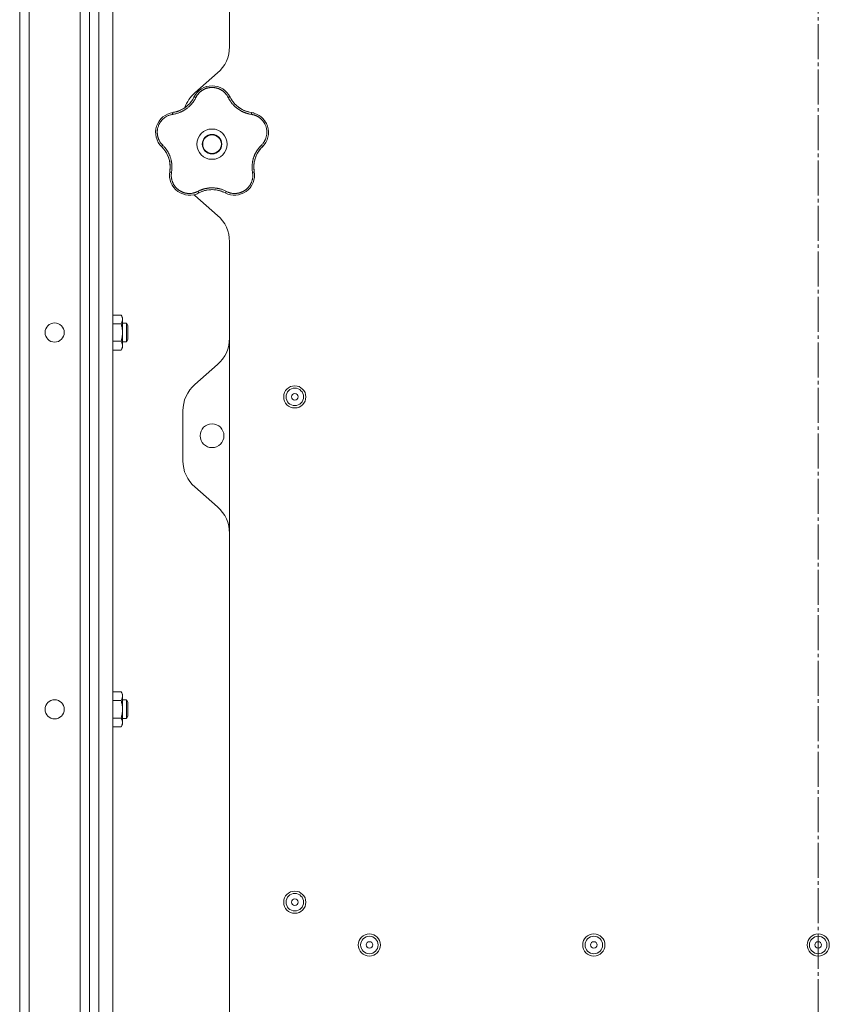
# Model space of a CAD drawing. Units: millimetres. Extents: x 0 to 21052, y -4 to 7425.
# Drawn here: x 11975 to 12322, y 4432 to 4854 of the extents above; entities that cross this region are included whole.
import ezdxf

# ---------------------------------------------------------------- set-up
doc = ezdxf.new("R2010")
doc.units = ezdxf.units.MM
doc.linetypes.add('K5LT_AXLED', pattern=[19.5, 15, -1.5, 1.5, -1.5])
doc.linetypes.add('K5LT_THIN', pattern=[0])
for name, color, linetype, true_color in [('OSI', 2, 'Continuous', 0xffff00), ('R', 1, 'Continuous', 0xff0000), ('WELDING', 7, 'Continuous', 0xffffff)]:
    doc.layers.add(name, color=color, linetype=linetype, true_color=true_color)

msp = doc.modelspace()

# ---------------------------------------------------------------- linework, layer by layer
at = {"layer": 'OSI', "color": 30, "linetype": 'K5LT_AXLED', "lineweight": 18, "true_color": 0xff8000}
msp.add_line((12317.42, 3647.34), (12317.42, 6729.23), dxfattribs=at)
at = {"layer": 'R', "color": 7, "linetype": 'K5LT_THIN', "lineweight": 18}
for p, q in [((11974.92, 5898.35), (11974.92, 3702.35)), ((11978.92, 3702.35), (11978.92, 5898.35)), ((12004.92, 3702.35), (12004.92, 5898.35)), ((12008.92, 5898.35), (12008.92, 3702.35)), ((12014.92, 5898.35), (12014.92, 3702.35)), ((12000.92, 5896.35), (12000.92, 3704.35)), ((12004.92, 3704.35), (12004.92, 5896.35)), ((12064.92, 5203.54), (12064.92, 4842.15)), ((12004.92, 4877.12), (12004.92, 4723.58)), ((12059.8, 4830.87), (12050.05, 4822.33)), ((12050.05, 4778.37), (12059.8, 4769.83)), ((12064.92, 4758.54), (12064.92, 4397.15)), ((12014.92, 4727.08), (12018.44, 4727.08)), ((12018.44, 4727.08), (12019.02, 4726.08)), ((12019.02, 4726.08), (12019.02, 4725.21)), ((12019.02, 4725.21), (12019.02, 4713.08)), ((12014.92, 4723.33), (12018.44, 4723.33)), ((12019.02, 4723.58), (12020.75, 4723.58)), ((12020.75, 4723.58), (12021.32, 4722.58)), ((12020.75, 4723.58), (12020.75, 4715.58)), ((12021.32, 4722.58), (12021.32, 4716.58)), ((12004.92, 4715.58), (12004.92, 4562.04)), ((12014.92, 4715.83), (12018.44, 4715.83)), ((12019.02, 4715.58), (12020.75, 4715.58)), ((12020.75, 4715.58), (12021.32, 4716.58)), ((12014.92, 4712.07), (12018.44, 4712.07)), ((12018.44, 4712.07), (12019.02, 4713.08)), ((12059.8, 4705.87), (12050.05, 4697.33)), ((12044.92, 4686.04), (12044.92, 4664.65)), ((12050.05, 4653.37), (12059.8, 4644.83)), ((12014.92, 4565.55), (12018.44, 4565.55)), ((12018.44, 4565.55), (12019.02, 4564.54)), ((12019.02, 4564.54), (12019.02, 4563.67)), ((12019.02, 4563.67), (12019.02, 4551.54)), ((12014.92, 4561.79), (12018.44, 4561.79)), ((12019.02, 4562.04), (12020.75, 4562.04)), ((12020.75, 4562.04), (12021.32, 4561.04)), ((12020.75, 4562.04), (12020.75, 4554.04)), ((12021.32, 4561.04), (12021.32, 4555.04)), ((12020.75, 4554.04), (12021.32, 4555.04)), ((12004.92, 4554.04), (12004.92, 4443.43)), ((12014.92, 4554.29), (12018.44, 4554.29)), ((12018.44, 4550.53), (12019.02, 4551.54)), ((12019.02, 4554.04), (12020.75, 4554.04)), ((12014.92, 4550.53), (12018.44, 4550.53))]:
    msp.add_line(p, q, dxfattribs=at)
for centre, radius in [((12057.42, 4800.35), 6.5), ((12057.42, 4800.35), 4.2), ((12057.42, 4800.35), 4), ((11989.92, 4719.58), 4.1), ((12092.92, 4692.01), 4.75), ((12092.92, 4692.01), 3.75), ((12092.92, 4692.01), 1.4), ((12057.42, 4675.35), 5.1), ((11989.92, 4558.04), 4.1), ((12092.92, 4475.35), 4.75), ((12092.92, 4475.35), 3.75), ((12092.92, 4475.35), 1.4), ((12124.92, 4457.01), 4.75), ((12124.92, 4457.01), 3.75), ((12124.92, 4457.01), 1.4), ((12221.17, 4457.01), 4.75), ((12221.17, 4457.01), 3.75), ((12221.17, 4457.01), 1.4), ((12317.42, 4457.01), 4.75), ((12317.42, 4457.01), 3.75), ((12317.42, 4457.01), 1.4)]:
    msp.add_circle(centre, radius, dxfattribs=at)
for centre, radius, start, end in [((12049.92, 4842.15), 15, 311.1859, 0), ((12057.42, 4816.71), 8.64, 26.2391, 153.7609), ((12059.92, 4811.04), 15, 131.1859, 160.7761), ((12038.91, 4825.83), 12, 291.9851, 333.7609), ((12075.94, 4825.83), 12, 206.2391, 209.3983), ((12075.94, 4825.83), 12, 209.3983, 261.7609), ((12041.87, 4805.4), 8.64, 98.2391, 225.7609), ((12038.91, 4825.83), 12, 278.2391, 281.3983), ((12038.91, 4825.83), 12, 281.3983, 291.9851), ((12072.98, 4805.4), 8.64, 314.2391, 81.7609), ((12027.47, 4790.61), 12, 353.3983, 45.7609), ((12087.38, 4790.61), 12, 137.3983, 189.7609), ((12087.38, 4790.61), 12, 134.2391, 137.3983), ((12047.81, 4787.11), 8.64, 170.2391, 297.7609), ((12027.47, 4790.61), 12, 350.2391, 353.3983), ((12067.04, 4787.11), 8.64, 242.2391, 9.7609), ((12057.42, 4768.85), 12, 75.9851, 117.7609), ((12057.42, 4768.85), 12, 62.2391, 75.9851), ((12059.92, 4789.65), 15, 227.0186, 228.8141), ((12049.92, 4758.54), 15, 0, 48.8141), ((12049.92, 4717.15), 15, 311.1859, 0), ((12059.92, 4686.04), 15, 131.1859, 180), ((12059.92, 4664.65), 15, 180, 228.8141), ((12049.92, 4633.54), 15, 0, 48.8141)]:
    msp.add_arc(centre, radius, start, end, dxfattribs=at)
at = {"layer": 'WELDING', "color": 7, "linetype": 'K5LT_THIN', "lineweight": 18}
for points, knots in [([(12049.99, 4821.11), (12050, 4821.14), (12050.02, 4821.17), (12050.06, 4821.23), (12050.08, 4821.26), (12050.12, 4821.32), (12050.14, 4821.35), (12050.17, 4821.41), (12050.19, 4821.44), (12050.23, 4821.5), (12050.25, 4821.53), (12050.27, 4821.56)], [0, 0, 0, 0, 0.8, 0.8, 1.6, 1.6, 2.4, 2.4, 3.2, 3.2, 4, 4, 4, 4]), ([(12064.37, 4820.34), (12064.3, 4820.47), (12064.18, 4820.7), (12064.01, 4820.98), (12063.88, 4821.19), (12063.76, 4821.36), (12063.64, 4821.53), (12063.49, 4821.72), (12063.33, 4821.92), (12063.15, 4822.13), (12062.96, 4822.34), (12062.74, 4822.55), (12062.51, 4822.75), (12062.28, 4822.95), (12062.02, 4823.15), (12061.76, 4823.33), (12061.5, 4823.5), (12061.24, 4823.65), (12060.99, 4823.79), (12060.73, 4823.92), (12060.46, 4824.04), (12060.2, 4824.15), (12059.94, 4824.24), (12059.68, 4824.33), (12059.38, 4824.41), (12059.06, 4824.49), (12058.75, 4824.55), (12058.45, 4824.59), (12058.13, 4824.63), (12057.81, 4824.65), (12057.48, 4824.66), (12057.17, 4824.66), (12056.87, 4824.64), (12056.61, 4824.62), (12056.35, 4824.59), (12056.1, 4824.55), (12055.83, 4824.5), (12055.57, 4824.44), (12055.32, 4824.37), (12055.07, 4824.29), (12054.79, 4824.2), (12054.5, 4824.09), (12054.2, 4823.96), (12053.93, 4823.83), (12053.68, 4823.7), (12053.44, 4823.56), (12053.2, 4823.41), (12052.97, 4823.25), (12052.74, 4823.08), (12052.51, 4822.9), (12052.28, 4822.71), (12052.06, 4822.5), (12051.85, 4822.29), (12051.64, 4822.07), (12051.46, 4821.85), (12051.28, 4821.63), (12051.12, 4821.41), (12050.96, 4821.19), (12050.81, 4820.94), (12050.65, 4820.66), (12050.54, 4820.45), (12050.48, 4820.34)], [0, 0, 0, 0, 1.588639, 2.790017, 3.617953, 4.280461, 5.06279, 5.928768, 6.896656, 7.822876, 8.914545, 9.990874, 11.089442, 12.215225, 13.372546, 14.556227, 15.704728, 16.771053, 17.742934, 18.793793, 19.847068, 20.953932, 21.812761, 22.785209, 23.97148, 25.161508, 26.276773, 27.368617, 28.435051, 29.691439, 30.787896, 32.000272, 33.01457, 33.985809, 34.85019, 35.757628, 36.766418, 37.732537, 38.605019, 39.556879, 40.578799, 41.775122, 42.920669, 44.052569, 45.009762, 45.98823, 46.982366, 48.058977, 49.035494, 50.076125, 51.16909, 52.281514, 53.372808, 54.442974, 55.502486, 56.519577, 57.494248, 58.438954, 59.482733, 60.625584, 62, 62, 62, 62]), ([(12054.56, 4824.86), (12054.59, 4824.87), (12054.62, 4824.88), (12054.69, 4824.9), (12054.72, 4824.91), (12054.78, 4824.93), (12054.81, 4824.94), (12054.88, 4824.96), (12054.91, 4824.97), (12054.98, 4824.99), (12055.01, 4825), (12055.04, 4825.01)], [0, 0, 0, 0, 0.6, 0.6, 1.2, 1.2, 1.8, 1.8, 2.4, 2.4, 3, 3, 3, 3]), ([(12050.48, 4820.34), (12050.36, 4820.12), (12050.16, 4819.74), (12049.9, 4819.28), (12049.71, 4818.98), (12049.56, 4818.76), (12049.4, 4818.53), (12049.21, 4818.27), (12049.01, 4818), (12048.8, 4817.74), (12048.56, 4817.47), (12048.3, 4817.18), (12048.03, 4816.89), (12047.73, 4816.61), (12047.41, 4816.31), (12047.03, 4815.99), (12046.61, 4815.65), (12046.18, 4815.34), (12045.75, 4815.05), (12045.34, 4814.81), (12044.93, 4814.57), (12044.51, 4814.36), (12044.06, 4814.14), (12043.63, 4813.96), (12043.17, 4813.78), (12042.61, 4813.59), (12041.95, 4813.4), (12041.24, 4813.24), (12040.78, 4813.16), (12040.56, 4813.13)], [0, 0, 0, 0, 1.806077, 3.048242, 3.738576, 4.289577, 4.945781, 5.732086, 6.560273, 7.339946, 8.109559, 9.081413, 10.032724, 10.913863, 11.922242, 13.128842, 14.39851, 15.694166, 16.859167, 18.073259, 19.003483, 20.205465, 21.344269, 22.468443, 23.482152, 24.86412, 26.644959, 28.428316, 30, 30, 30, 30]), ([(12041.28, 4814.07), (12041.63, 4814.14), (12041.98, 4814.22), (12042.73, 4814.45), (12043.13, 4814.59), (12043.92, 4814.92), (12044.3, 4815.1), (12045.05, 4815.51), (12045.41, 4815.74), (12046.17, 4816.26), (12046.56, 4816.57), (12046.92, 4816.9)], [0, 0, 0, 0, 6.467769, 6.467769, 14.067769, 14.067769, 21.667769, 21.667769, 29.267769, 29.267769, 38, 38, 38, 38]), ([(12049.35, 4819.91), (12049.24, 4819.73), (12049.13, 4819.54), (12048.9, 4819.19), (12048.78, 4819.01), (12048.54, 4818.66), (12048.41, 4818.49), (12048.14, 4818.16), (12048, 4818), (12047.71, 4817.68), (12047.57, 4817.52), (12047.41, 4817.37)], [0, 0, 0, 0, 2.4, 2.4, 4.8, 4.8, 7.2, 7.2, 9.6, 9.6, 12, 12, 12, 12]), ([(12050.48, 4820.34), (12050.42, 4820.37), (12050.31, 4820.42), (12050.15, 4820.47), (12050.02, 4820.51), (12049.91, 4820.54), (12049.82, 4820.56), (12049.74, 4820.56), (12049.69, 4820.55), (12049.68, 4820.54), (12049.67, 4820.53)], [0, 0, 0, 0, 1.621432, 3.086279, 4.387981, 5.727803, 7.016433, 8.445905, 9.761515, 11, 11, 11, 11]), ([(12064.37, 4820.34), (12064.43, 4820.37), (12064.54, 4820.42), (12064.7, 4820.47), (12064.83, 4820.51), (12064.94, 4820.54), (12065.03, 4820.56), (12065.11, 4820.56), (12065.16, 4820.55), (12065.17, 4820.54), (12065.18, 4820.53)], [0, 0, 0, 0, 1.621438, 3.086299, 4.388011, 5.72784, 7.016469, 8.44594, 9.761539, 11, 11, 11, 11]), ([(12074.29, 4813.13), (12074.03, 4813.18), (12073.59, 4813.25), (12073.06, 4813.37), (12072.71, 4813.46), (12072.42, 4813.54), (12072.11, 4813.64), (12071.79, 4813.74), (12071.47, 4813.86), (12071.16, 4813.99), (12070.8, 4814.14), (12070.43, 4814.31), (12070.02, 4814.52), (12069.6, 4814.75), (12069.15, 4815.02), (12068.73, 4815.3), (12068.32, 4815.6), (12067.92, 4815.9), (12067.51, 4816.24), (12067.13, 4816.59), (12066.76, 4816.95), (12066.42, 4817.31), (12066.12, 4817.66), (12065.8, 4818.05), (12065.45, 4818.52), (12065.06, 4819.1), (12064.69, 4819.72), (12064.47, 4820.14), (12064.37, 4820.34)], [0, 0, 0, 0, 1.817349, 3.056387, 3.728657, 4.348504, 5.109782, 5.915676, 6.67712, 7.426842, 8.250117, 9.264083, 10.211416, 11.373776, 12.510973, 13.7579, 14.782653, 15.975674, 17.163136, 18.347873, 19.505889, 20.608274, 21.70244, 22.676394, 24.020369, 25.749851, 27.48879, 29, 29, 29, 29]), ([(12065.48, 4819.94), (12065.56, 4819.81), (12065.63, 4819.69), (12065.79, 4819.43), (12065.86, 4819.31), (12066.03, 4819.06), (12066.11, 4818.94), (12066.29, 4818.7), (12066.37, 4818.58), (12066.56, 4818.35), (12066.65, 4818.23), (12066.74, 4818.12)], [0, 0, 0, 0, 4, 4, 8, 8, 12, 12, 16, 16, 20, 20, 20, 20]), ([(12065.48, 4819.94), (12065.66, 4819.63), (12065.85, 4819.33), (12066.29, 4818.68), (12066.55, 4818.34), (12067.11, 4817.7), (12067.4, 4817.39), (12068.02, 4816.8), (12068.35, 4816.53), (12069.08, 4815.97), (12069.49, 4815.7), (12069.92, 4815.45)], [0, 0, 0, 0, 6.467769, 6.467769, 14.067769, 14.067769, 21.667769, 21.667769, 29.267769, 29.267769, 38, 38, 38, 38]), ([(12040.56, 4813.13), (12040.1, 4813.05), (12039.25, 4812.87), (12038.13, 4812.38), (12037.22, 4811.83), (12036.48, 4811.24), (12035.85, 4810.6), (12035.3, 4809.9), (12034.85, 4809.18), (12034.52, 4808.48), (12034.29, 4807.86), (12034.15, 4807.35), (12034.06, 4806.94), (12034, 4806.6), (12033.97, 4806.29), (12033.94, 4806.01), (12033.93, 4805.72), (12033.92, 4805.4), (12033.93, 4805.06), (12033.96, 4804.74), (12033.99, 4804.41), (12034.05, 4804.09), (12034.11, 4803.75), (12034.19, 4803.44), (12034.27, 4803.17), (12034.35, 4802.93), (12034.44, 4802.68), (12034.56, 4802.38), (12034.73, 4802.01), (12034.96, 4801.59), (12035.22, 4801.17), (12035.52, 4800.75), (12035.82, 4800.39), (12036.07, 4800.11), (12036.21, 4799.97), (12036.26, 4799.92)], [0, 0, 0, 0, 2.918938, 5.486355, 7.702252, 9.554889, 11.44149, 13.297401, 15.096376, 16.728585, 18.107727, 19.19704, 20.01599, 20.715528, 21.341565, 21.928027, 22.474914, 23.184078, 23.877432, 24.608043, 25.202894, 25.931966, 26.674748, 27.366842, 27.924608, 28.415488, 28.941478, 29.604681, 30.47888, 31.501673, 32.570109, 33.610407, 34.742894, 35.539425, 36, 36, 36, 36]), ([(12040.56, 4813.13), (12040.55, 4813.2), (12040.54, 4813.32), (12040.53, 4813.48), (12040.53, 4813.62), (12040.54, 4813.73), (12040.55, 4813.83), (12040.57, 4813.9), (12040.6, 4813.94), (12040.62, 4813.95), (12040.63, 4813.96)], [0, 0, 0, 0, 1.621438, 3.086299, 4.388011, 5.72784, 7.016469, 8.44594, 9.761539, 11, 11, 11, 11]), ([(12041.28, 4814.07), (12041.43, 4814.1), (12041.57, 4814.13), (12041.85, 4814.2), (12042, 4814.23), (12042.28, 4814.31), (12042.42, 4814.36), (12042.71, 4814.45), (12042.85, 4814.49), (12043.12, 4814.6), (12043.26, 4814.65), (12043.4, 4814.7)], [0, 0, 0, 0, 4, 4, 8, 8, 12, 12, 16, 16, 20, 20, 20, 20]), ([(12073.53, 4814.07), (12073.33, 4814.12), (12073.12, 4814.17), (12072.71, 4814.27), (12072.5, 4814.33), (12072.1, 4814.46), (12071.89, 4814.53), (12071.49, 4814.68), (12071.3, 4814.76), (12070.9, 4814.94), (12070.71, 4815.03), (12070.52, 4815.13)], [0, 0, 0, 0, 2.4, 2.4, 4.8, 4.8, 7.2, 7.2, 9.6, 9.6, 12, 12, 12, 12]), ([(12074.29, 4813.13), (12074.3, 4813.2), (12074.31, 4813.32), (12074.32, 4813.48), (12074.32, 4813.62), (12074.31, 4813.73), (12074.29, 4813.83), (12074.27, 4813.9), (12074.25, 4813.94), (12074.23, 4813.95), (12074.22, 4813.96)], [0, 0, 0, 0, 1.621432, 3.086279, 4.387981, 5.727803, 7.016433, 8.445905, 9.761515, 11, 11, 11, 11]), ([(12078.58, 4799.92), (12078.72, 4800.06), (12078.97, 4800.32), (12079.29, 4800.71), (12079.55, 4801.06), (12079.77, 4801.39), (12079.96, 4801.73), (12080.15, 4802.09), (12080.35, 4802.52), (12080.54, 4803.03), (12080.71, 4803.61), (12080.83, 4804.2), (12080.9, 4804.77), (12080.93, 4805.31), (12080.92, 4805.82), (12080.88, 4806.34), (12080.8, 4806.89), (12080.67, 4807.47), (12080.49, 4808.04), (12080.28, 4808.57), (12080.07, 4809.01), (12079.87, 4809.38), (12079.68, 4809.68), (12079.5, 4809.95), (12079.33, 4810.17), (12079.17, 4810.38), (12078.99, 4810.59), (12078.81, 4810.78), (12078.61, 4810.99), (12078.37, 4811.22), (12078.09, 4811.46), (12077.81, 4811.68), (12077.55, 4811.87), (12077.31, 4812.02), (12077.06, 4812.17), (12076.8, 4812.31), (12076.53, 4812.45), (12076.25, 4812.58), (12075.98, 4812.69), (12075.7, 4812.79), (12075.43, 4812.88), (12075.14, 4812.96), (12074.83, 4813.03), (12074.54, 4813.09), (12074.37, 4813.12), (12074.29, 4813.13)], [0, 0, 0, 0, 1.547907, 2.920879, 4.094019, 5.086768, 6.116008, 7.206638, 8.395699, 9.913838, 11.554042, 13.234437, 14.729386, 16.147269, 17.513478, 18.828893, 20.293465, 21.880846, 23.543198, 25.066026, 26.395915, 27.471611, 28.40629, 29.230313, 29.9831, 30.664651, 31.374731, 32.086551, 32.787742, 33.747533, 34.706686, 35.77289, 36.530663, 37.321274, 38.06804, 38.846227, 39.692119, 40.494637, 41.321953, 42.08247, 42.848853, 43.634128, 44.562197, 45.371012, 46, 46, 46, 46]), ([(12074.87, 4813.84), (12074.9, 4813.83), (12074.94, 4813.82), (12075.01, 4813.8), (12075.04, 4813.8), (12075.11, 4813.78), (12075.15, 4813.77), (12075.2, 4813.75), (12075.22, 4813.75), (12075.24, 4813.74), (12075.24, 4813.74), (12075.25, 4813.74), (12075.26, 4813.74), (12075.27, 4813.73), (12075.28, 4813.73), (12075.33, 4813.72), (12075.36, 4813.71), (12075.39, 4813.7)], [0, 0, 0, 0, 0.8, 0.8, 1.6, 1.6, 2.4, 2.4, 2.843767, 2.843767, 2.90728, 2.90728, 3.034304, 3.034304, 3.288353, 3.288353, 4, 4, 4, 4]), ([(12079.85, 4810.65), (12079.87, 4810.62), (12079.89, 4810.59), (12079.93, 4810.54), (12079.95, 4810.51), (12079.99, 4810.46), (12080.01, 4810.43), (12080.05, 4810.38), (12080.07, 4810.35), (12080.11, 4810.29), (12080.13, 4810.26), (12080.15, 4810.24)], [0, 0, 0, 0, 0.6, 0.6, 1.2, 1.2, 1.8, 1.8, 2.4, 2.4, 3, 3, 3, 3]), ([(12033.23, 4805.2), (12033.23, 4805.23), (12033.23, 4805.26), (12033.23, 4805.33), (12033.22, 4805.36), (12033.22, 4805.43), (12033.23, 4805.47), (12033.23, 4805.53), (12033.23, 4805.57), (12033.23, 4805.63), (12033.23, 4805.67), (12033.23, 4805.7)], [0, 0, 0, 0, 0.6, 0.6, 1.2, 1.2, 1.8, 1.8, 2.4, 2.4, 3, 3, 3, 3]), ([(12035.38, 4799.69), (12035.36, 4799.72), (12035.34, 4799.74), (12035.29, 4799.8), (12035.27, 4799.82), (12035.22, 4799.88), (12035.2, 4799.91), (12035.16, 4799.95), (12035.15, 4799.96), (12035.14, 4799.98), (12035.13, 4799.98), (12035.13, 4799.99), (12035.13, 4800), (12035.11, 4800.01), (12035.11, 4800.02), (12035.08, 4800.05), (12035.06, 4800.08), (12035.04, 4800.1)], [0, 0, 0, 0, 0.8, 0.8, 1.6, 1.6, 2.4, 2.4, 2.843763, 2.843763, 2.90727, 2.90727, 3.034285, 3.034285, 3.288315, 3.288315, 4, 4, 4, 4]), ([(12035.84, 4799.21), (12035.83, 4799.22), (12035.82, 4799.25), (12035.83, 4799.31), (12035.87, 4799.38), (12035.91, 4799.47), (12035.98, 4799.58), (12036.07, 4799.69), (12036.16, 4799.81), (12036.23, 4799.88), (12036.26, 4799.92)], [0, 0, 0, 0, 1.621427, 3.086268, 4.387968, 5.727789, 7.01642, 8.445896, 9.76151, 11, 11, 11, 11]), ([(12036.26, 4799.92), (12036.42, 4799.76), (12036.7, 4799.47), (12037.03, 4799.11), (12037.25, 4798.85), (12037.43, 4798.62), (12037.62, 4798.38), (12037.84, 4798.09), (12038.05, 4797.77), (12038.25, 4797.46), (12038.43, 4797.16), (12038.61, 4796.85), (12038.76, 4796.56), (12038.9, 4796.29), (12039.03, 4796.01), (12039.18, 4795.68), (12039.35, 4795.27), (12039.53, 4794.77), (12039.7, 4794.24), (12039.85, 4793.72), (12039.95, 4793.28), (12040.02, 4792.91), (12040.08, 4792.58), (12040.13, 4792.25), (12040.17, 4791.92), (12040.2, 4791.55), (12040.24, 4791.1), (12040.25, 4790.46), (12040.23, 4789.7), (12040.16, 4788.94), (12040.09, 4788.46), (12040.06, 4788.25)], [0, 0, 0, 0, 1.727408, 2.974632, 3.768312, 4.332237, 5.132577, 6.060468, 7.124349, 8.007083, 8.876264, 9.745003, 10.597172, 11.347399, 12.000472, 12.937852, 14.052214, 15.351766, 16.862036, 18.235343, 19.406118, 20.207407, 21.061229, 21.907495, 22.709797, 23.557719, 24.669463, 26.152639, 28.388286, 30.39999, 32, 32, 32, 32]), ([(12074.79, 4788.25), (12074.76, 4788.48), (12074.71, 4788.87), (12074.65, 4789.36), (12074.62, 4789.7), (12074.61, 4789.99), (12074.6, 4790.31), (12074.6, 4790.69), (12074.61, 4791.08), (12074.64, 4791.46), (12074.67, 4791.81), (12074.71, 4792.15), (12074.75, 4792.48), (12074.8, 4792.78), (12074.89, 4793.25), (12075.02, 4793.78), (12075.19, 4794.39), (12075.35, 4794.88), (12075.53, 4795.34), (12075.69, 4795.72), (12075.84, 4796.06), (12075.99, 4796.37), (12076.14, 4796.66), (12076.29, 4796.93), (12076.44, 4797.2), (12076.62, 4797.5), (12076.87, 4797.88), (12077.23, 4798.4), (12077.68, 4798.96), (12078.16, 4799.5), (12078.46, 4799.8), (12078.58, 4799.92)], [0, 0, 0, 0, 1.718167, 2.959506, 3.752744, 4.320463, 5.165508, 6.13812, 7.240659, 8.120264, 8.982141, 9.84107, 10.68392, 11.453849, 12.133712, 14.272714, 15.520951, 16.887763, 18.096277, 19.194412, 20.005062, 20.870988, 21.730148, 22.457498, 23.182243, 24.033053, 25.143393, 26.584198, 28.798673, 30.65723, 32, 32, 32, 32]), ([(12078.58, 4799.92), (12078.63, 4799.87), (12078.71, 4799.78), (12078.81, 4799.65), (12078.89, 4799.54), (12078.95, 4799.44), (12079, 4799.36), (12079.02, 4799.29), (12079.03, 4799.24), (12079.02, 4799.22), (12079.01, 4799.21)], [0, 0, 0, 0, 1.621438, 3.086299, 4.388011, 5.72784, 7.016469, 8.44594, 9.761539, 11, 11, 11, 11]), ([(12036.32, 4798.71), (12036.47, 4798.55), (12036.6, 4798.39), (12036.87, 4798.07), (12037.01, 4797.9), (12037.26, 4797.55), (12037.38, 4797.38), (12037.62, 4797.02), (12037.73, 4796.84), (12037.94, 4796.47), (12038.05, 4796.28), (12038.14, 4796.09)], [0, 0, 0, 0, 2.4, 2.4, 4.8, 4.8, 7.2, 7.2, 9.6, 9.6, 12, 12, 12, 12]), ([(12078.55, 4798.74), (12078.31, 4798.47), (12078.08, 4798.2), (12077.6, 4797.58), (12077.36, 4797.23), (12076.92, 4796.5), (12076.71, 4796.12), (12076.35, 4795.35), (12076.19, 4794.95), (12075.89, 4794.09), (12075.75, 4793.61), (12075.65, 4793.13)], [0, 0, 0, 0, 6.467769, 6.467769, 14.067769, 14.067769, 21.667769, 21.667769, 29.267769, 29.267769, 38, 38, 38, 38]), ([(12078.55, 4798.74), (12078.45, 4798.63), (12078.35, 4798.52), (12078.16, 4798.29), (12078.07, 4798.18), (12077.88, 4797.95), (12077.79, 4797.83), (12077.62, 4797.59), (12077.53, 4797.47), (12077.37, 4797.23), (12077.29, 4797.1), (12077.21, 4796.98)], [0, 0, 0, 0, 4, 4, 8, 8, 12, 12, 16, 16, 20, 20, 20, 20]), ([(12039.39, 4789.23), (12039.43, 4789.59), (12039.45, 4789.95), (12039.47, 4790.73), (12039.46, 4791.15), (12039.39, 4792), (12039.34, 4792.43), (12039.18, 4793.27), (12039.08, 4793.68), (12038.81, 4794.56), (12038.64, 4795.02), (12038.44, 4795.47)], [0, 0, 0, 0, 6.467769, 6.467769, 14.067769, 14.067769, 21.667769, 21.667769, 29.267769, 29.267769, 38, 38, 38, 38]), ([(12039.39, 4789.23), (12039.4, 4789.38), (12039.42, 4789.53), (12039.44, 4789.82), (12039.45, 4789.97), (12039.46, 4790.26), (12039.47, 4790.41), (12039.47, 4790.71), (12039.46, 4790.85), (12039.45, 4791.15), (12039.45, 4791.3), (12039.44, 4791.45)], [0, 0, 0, 0, 4, 4, 8, 8, 12, 12, 16, 16, 20, 20, 20, 20]), ([(12075.46, 4789.27), (12075.43, 4789.48), (12075.42, 4789.69), (12075.39, 4790.11), (12075.38, 4790.33), (12075.38, 4790.75), (12075.39, 4790.97), (12075.41, 4791.4), (12075.42, 4791.61), (12075.47, 4792.04), (12075.49, 4792.25), (12075.53, 4792.46)], [0, 0, 0, 0, 2.4, 2.4, 4.8, 4.8, 7.2, 7.2, 9.6, 9.6, 12, 12, 12, 12]), ([(12039.29, 4788.58), (12039.29, 4788.57), (12039.3, 4788.54), (12039.35, 4788.5), (12039.42, 4788.45), (12039.51, 4788.41), (12039.62, 4788.37), (12039.76, 4788.33), (12039.91, 4788.29), (12040.01, 4788.26), (12040.06, 4788.25)], [0, 0, 0, 0, 1.621432, 3.086277, 4.387982, 5.727798, 7.016418, 8.445869, 9.761486, 11, 11, 11, 11]), ([(12040.06, 4788.25), (12040.03, 4788.06), (12039.99, 4787.75), (12039.95, 4787.35), (12039.94, 4787.04), (12039.94, 4786.72), (12039.96, 4786.37), (12040, 4786), (12040.05, 4785.63), (12040.12, 4785.31), (12040.19, 4785), (12040.28, 4784.67), (12040.4, 4784.3), (12040.54, 4783.94), (12040.68, 4783.64), (12040.82, 4783.36), (12040.96, 4783.11), (12041.11, 4782.85), (12041.27, 4782.6), (12041.45, 4782.35), (12041.64, 4782.1), (12041.84, 4781.86), (12042.04, 4781.64), (12042.26, 4781.42), (12042.48, 4781.2), (12042.73, 4780.99), (12042.97, 4780.8), (12043.22, 4780.61), (12043.47, 4780.44), (12043.73, 4780.29), (12044, 4780.13), (12044.28, 4779.99), (12044.59, 4779.84), (12044.89, 4779.72), (12045.18, 4779.61), (12045.48, 4779.52), (12045.78, 4779.44), (12046.08, 4779.37), (12046.36, 4779.31), (12046.63, 4779.27), (12046.93, 4779.24), (12047.26, 4779.21), (12047.65, 4779.2), (12048.02, 4779.2), (12048.36, 4779.23), (12048.68, 4779.26), (12049, 4779.31), (12049.33, 4779.37), (12049.63, 4779.45), (12049.91, 4779.53), (12050.17, 4779.61), (12050.42, 4779.7), (12050.69, 4779.81), (12050.98, 4779.94), (12051.19, 4780.04), (12051.29, 4780.09)], [0, 0, 0, 0, 1.973984, 3.002978, 3.974719, 5.07224, 6.145189, 7.470397, 8.686772, 9.760974, 10.664798, 11.802207, 13.145326, 14.429491, 15.551218, 16.428266, 17.425557, 18.344501, 19.312154, 20.290379, 21.335816, 22.365554, 23.329596, 24.261979, 25.352516, 26.359735, 27.416764, 28.357821, 29.348271, 30.345022, 31.272446, 32.39695, 33.423987, 34.548064, 35.457204, 36.503669, 37.515537, 38.514198, 39.480343, 40.367032, 41.174265, 42.343338, 43.614905, 44.966529, 45.968922, 46.98141, 48.092282, 49.180455, 50.222325, 51.133538, 52.00264, 52.853237, 53.80648, 54.8554, 56, 56, 56, 56]), ([(12063.56, 4780.09), (12063.76, 4779.99), (12064.04, 4779.86), (12064.39, 4779.71), (12064.62, 4779.63), (12064.86, 4779.55), (12065.12, 4779.47), (12065.42, 4779.4), (12065.78, 4779.32), (12066.21, 4779.26), (12066.63, 4779.22), (12067.02, 4779.2), (12067.38, 4779.2), (12067.73, 4779.22), (12068.06, 4779.25), (12068.36, 4779.29), (12068.64, 4779.34), (12068.93, 4779.4), (12069.23, 4779.48), (12069.53, 4779.57), (12069.83, 4779.67), (12070.12, 4779.79), (12070.41, 4779.91), (12070.68, 4780.04), (12070.92, 4780.17), (12071.15, 4780.3), (12071.38, 4780.45), (12071.63, 4780.62), (12071.87, 4780.79), (12072.1, 4780.98), (12072.32, 4781.17), (12072.53, 4781.36), (12072.71, 4781.54), (12072.89, 4781.73), (12073.05, 4781.91), (12073.2, 4782.1), (12073.37, 4782.31), (12073.54, 4782.55), (12073.71, 4782.8), (12073.86, 4783.06), (12074.01, 4783.32), (12074.13, 4783.56), (12074.25, 4783.83), (12074.38, 4784.13), (12074.51, 4784.48), (12074.62, 4784.84), (12074.72, 4785.23), (12074.8, 4785.62), (12074.86, 4786.04), (12074.89, 4786.44), (12074.91, 4786.81), (12074.9, 4787.17), (12074.89, 4787.53), (12074.85, 4787.89), (12074.81, 4788.13), (12074.79, 4788.25)], [0, 0, 0, 0, 2.174748, 3.04898, 3.778111, 4.610494, 5.525598, 6.443785, 7.7062, 9.115637, 10.620278, 11.852207, 12.928367, 14.178047, 15.242572, 16.212608, 17.064465, 18.048667, 19.080265, 20.074363, 21.083203, 22.103384, 23.165776, 24.108575, 25.021514, 25.783242, 26.716525, 27.650961, 28.63816, 29.595772, 30.558764, 31.475525, 32.297601, 33.104376, 33.895851, 34.629272, 35.509873, 36.478076, 37.496724, 38.460433, 39.42878, 40.339519, 41.170324, 42.282874, 43.432627, 44.782978, 45.977962, 47.387292, 48.759493, 50.088853, 51.276423, 52.410283, 53.59299, 54.789562, 56, 56, 56, 56]), ([(12075.56, 4788.58), (12075.56, 4788.57), (12075.55, 4788.54), (12075.5, 4788.5), (12075.43, 4788.45), (12075.34, 4788.41), (12075.22, 4788.37), (12075.09, 4788.33), (12074.94, 4788.29), (12074.84, 4788.26), (12074.79, 4788.25)], [0, 0, 0, 0, 1.621427, 3.086268, 4.387968, 5.727789, 7.01642, 8.445896, 9.76151, 11, 11, 11, 11]), ([(12075.64, 4787.92), (12075.64, 4787.92), (12075.64, 4787.91), (12075.65, 4787.89), (12075.65, 4787.89), (12075.65, 4787.87), (12075.65, 4787.86), (12075.65, 4787.85), (12075.65, 4787.84), (12075.65, 4787.82), (12075.65, 4787.81), (12075.66, 4787.79), (12075.66, 4787.77), (12075.66, 4787.73), (12075.66, 4787.7), (12075.66, 4787.68)], [0, 0, 0, 0, 0.267288, 0.267288, 0.534576, 0.534576, 0.839786, 0.839786, 1.144995, 1.144995, 1.450204, 1.450204, 2.050204, 2.050204, 3, 3, 3, 3]), ([(12051.22, 4779.17), (12051.21, 4779.17), (12051.21, 4779.17), (12051.19, 4779.16), (12051.19, 4779.16), (12051.18, 4779.15), (12051.17, 4779.15), (12051.16, 4779.15), (12051.15, 4779.14), (12051.14, 4779.14), (12051.13, 4779.13), (12051.11, 4779.13), (12051.09, 4779.12), (12051.05, 4779.1), (12051.03, 4779.09), (12051.01, 4779.09)], [0.265791, 0.265791, 0.265791, 0.265791, 0.494398, 0.494398, 0.748775, 0.748775, 1.003151, 1.003151, 1.257528, 1.257528, 1.511905, 1.511905, 2.111905, 2.111905, 3, 3, 3, 3]), ([(12051.29, 4780.09), (12051.47, 4780.18), (12051.78, 4780.33), (12052.19, 4780.52), (12052.48, 4780.64), (12052.71, 4780.74), (12052.97, 4780.83), (12053.31, 4780.95), (12053.69, 4781.07), (12054.09, 4781.18), (12054.46, 4781.27), (12054.8, 4781.34), (12055.11, 4781.4), (12055.41, 4781.45), (12055.72, 4781.5), (12056.07, 4781.54), (12056.48, 4781.58), (12056.91, 4781.6), (12057.36, 4781.61), (12057.81, 4781.6), (12058.28, 4781.58), (12058.72, 4781.55), (12059.16, 4781.49), (12059.57, 4781.43), (12059.95, 4781.36), (12060.31, 4781.29), (12060.7, 4781.2), (12061.17, 4781.07), (12061.78, 4780.87), (12062.44, 4780.62), (12063.05, 4780.35), (12063.4, 4780.17), (12063.56, 4780.09)], [0, 0, 0, 0, 1.568754, 2.720468, 3.455143, 4.035071, 4.71873, 5.627142, 6.775192, 7.861294, 8.865708, 9.696051, 10.534933, 11.28107, 12.026502, 12.960996, 14.039707, 15.189044, 16.292287, 17.523288, 18.661527, 19.887641, 20.934128, 22.100995, 23.034804, 23.918107, 24.890527, 26.155969, 27.787244, 29.869403, 31.645946, 33, 33, 33, 33]), ([(12051.83, 4779.47), (12051.82, 4779.46), (12051.8, 4779.46), (12051.74, 4779.49), (12051.68, 4779.55), (12051.61, 4779.62), (12051.53, 4779.72), (12051.45, 4779.83), (12051.37, 4779.96), (12051.32, 4780.05), (12051.29, 4780.09)], [0, 0, 0, 0, 1.621427, 3.086268, 4.387968, 5.727789, 7.01642, 8.445896, 9.76151, 11, 11, 11, 11]), ([(12052.46, 4779.77), (12052.65, 4779.86), (12052.85, 4779.94), (12053.24, 4780.1), (12053.44, 4780.17), (12053.85, 4780.3), (12054.05, 4780.37), (12054.47, 4780.48), (12054.68, 4780.53), (12055.1, 4780.62), (12055.31, 4780.66), (12055.52, 4780.7)], [0, 0, 0, 0, 2.4, 2.4, 4.8, 4.8, 7.2, 7.2, 9.6, 9.6, 12, 12, 12, 12]), ([(12062.42, 4779.76), (12062.1, 4779.91), (12061.76, 4780.04), (12061.03, 4780.3), (12060.62, 4780.42), (12059.79, 4780.62), (12059.37, 4780.7), (12058.52, 4780.8), (12058.09, 4780.84), (12057.17, 4780.85), (12056.68, 4780.83), (12056.19, 4780.78)], [0, 0, 0, 0, 6.467769, 6.467769, 14.067769, 14.067769, 21.667769, 21.667769, 29.267769, 29.267769, 38, 38, 38, 38]), ([(12062.42, 4779.76), (12062.29, 4779.82), (12062.15, 4779.88), (12061.88, 4779.99), (12061.74, 4780.05), (12061.47, 4780.15), (12061.33, 4780.2), (12061.04, 4780.29), (12060.9, 4780.33), (12060.62, 4780.42), (12060.48, 4780.45), (12060.33, 4780.49)], [0, 0, 0, 0, 4, 4, 8, 8, 12, 12, 16, 16, 20, 20, 20, 20]), ([(12063.01, 4779.47), (12063.03, 4779.46), (12063.05, 4779.46), (12063.11, 4779.49), (12063.17, 4779.55), (12063.24, 4779.62), (12063.32, 4779.72), (12063.4, 4779.83), (12063.48, 4779.96), (12063.53, 4780.05), (12063.56, 4780.09)], [0, 0, 0, 0, 1.621432, 3.086277, 4.387982, 5.727798, 7.016418, 8.445869, 9.761486, 11, 11, 11, 11]), ([(12074.05, 4782.06), (12074.03, 4782.03), (12074.01, 4782.01), (12073.97, 4781.95), (12073.95, 4781.93), (12073.9, 4781.86), (12073.88, 4781.83), (12073.85, 4781.79)], [1.06603, 1.06603, 1.06603, 1.06603, 1.613964, 1.613964, 2.213964, 2.213964, 3, 3, 3, 3]), ([(12019.02, 4725.21), (12019.02, 4725.31), (12019.01, 4725.53), (12018.96, 4725.86), (12018.81, 4726.39), (12018.61, 4726.8), (12018.44, 4727.08)], [0, 0, 0, 0, 1.168741, 2.328002, 3.738791, 7, 7, 7, 7]), ([(12018.44, 4723.33), (12018.56, 4723.54), (12018.72, 4723.86), (12018.88, 4724.28), (12018.96, 4724.6), (12019.01, 4724.9), (12019.02, 4725.11), (12019.02, 4725.21)], [0, 0, 0, 0, 2.763221, 4.094984, 5.429703, 6.74369, 8, 8, 8, 8]), ([(12018.44, 4715.83), (12018.52, 4716.1), (12018.62, 4716.46), (12018.75, 4717.04), (12018.85, 4717.53), (12018.91, 4717.98), (12018.97, 4718.42), (12019.01, 4718.89), (12019.03, 4719.45), (12019.02, 4719.95), (12019, 4720.38), (12018.96, 4720.82), (12018.9, 4721.25), (12018.81, 4721.82), (12018.67, 4722.52), (12018.52, 4723.06), (12018.44, 4723.33)], [0, 0, 0, 0, 1.892102, 2.552229, 3.96314, 5.166609, 5.598508, 6.938159, 8.358169, 9.327231, 10.303893, 11.279435, 12.256443, 13.225666, 15.118573, 17, 17, 17, 17]), ([(12018.44, 4712.07), (12018.55, 4712.25), (12018.7, 4712.54), (12018.85, 4712.92), (12018.91, 4713.15), (12018.97, 4713.37), (12019.01, 4713.61), (12019.03, 4713.88), (12019.02, 4714.13), (12019, 4714.35), (12018.96, 4714.57), (12018.9, 4714.79), (12018.81, 4715.07), (12018.67, 4715.42), (12018.52, 4715.69), (12018.44, 4715.83)], [0, 0, 0, 0, 2.402098, 3.730014, 4.86269, 5.269184, 6.530032, 7.866512, 8.778571, 9.697781, 10.615939, 11.535476, 12.447686, 14.229245, 16, 16, 16, 16]), ([(12019.02, 4563.67), (12019.02, 4563.78), (12019.01, 4563.99), (12018.96, 4564.33), (12018.81, 4564.85), (12018.61, 4565.26), (12018.44, 4565.55)], [0, 0, 0, 0, 1.168741, 2.328002, 3.738791, 7, 7, 7, 7]), ([(12018.44, 4561.79), (12018.56, 4562), (12018.72, 4562.32), (12018.88, 4562.74), (12018.96, 4563.06), (12019.01, 4563.37), (12019.02, 4563.57), (12019.02, 4563.67)], [0, 0, 0, 0, 2.763221, 4.094984, 5.429703, 6.74369, 8, 8, 8, 8]), ([(12018.44, 4554.29), (12018.52, 4554.56), (12018.62, 4554.93), (12018.75, 4555.5), (12018.85, 4555.99), (12018.91, 4556.44), (12018.97, 4556.88), (12019.01, 4557.35), (12019.03, 4557.91), (12019.02, 4558.41), (12019, 4558.85), (12018.96, 4559.28), (12018.9, 4559.72), (12018.81, 4560.28), (12018.67, 4560.98), (12018.52, 4561.52), (12018.44, 4561.79)], [0, 0, 0, 0, 1.892102, 2.552229, 3.96314, 5.166609, 5.598508, 6.938159, 8.358169, 9.327231, 10.303893, 11.279435, 12.256443, 13.225666, 15.118573, 17, 17, 17, 17]), ([(12018.44, 4550.53), (12018.55, 4550.72), (12018.7, 4551), (12018.85, 4551.38), (12018.91, 4551.61), (12018.97, 4551.83), (12019.01, 4552.07), (12019.03, 4552.34), (12019.02, 4552.6), (12019, 4552.81), (12018.96, 4553.03), (12018.9, 4553.25), (12018.81, 4553.53), (12018.67, 4553.88), (12018.52, 4554.15), (12018.44, 4554.29)], [0, 0, 0, 0, 2.402098, 3.730014, 4.86269, 5.269184, 6.530032, 7.866512, 8.778571, 9.697781, 10.615939, 11.535476, 12.447686, 14.229245, 16, 16, 16, 16])]:
    msp.add_open_spline(points, degree=3, knots=knots, dxfattribs=at)

doc.saveas('drawing.dxf')
